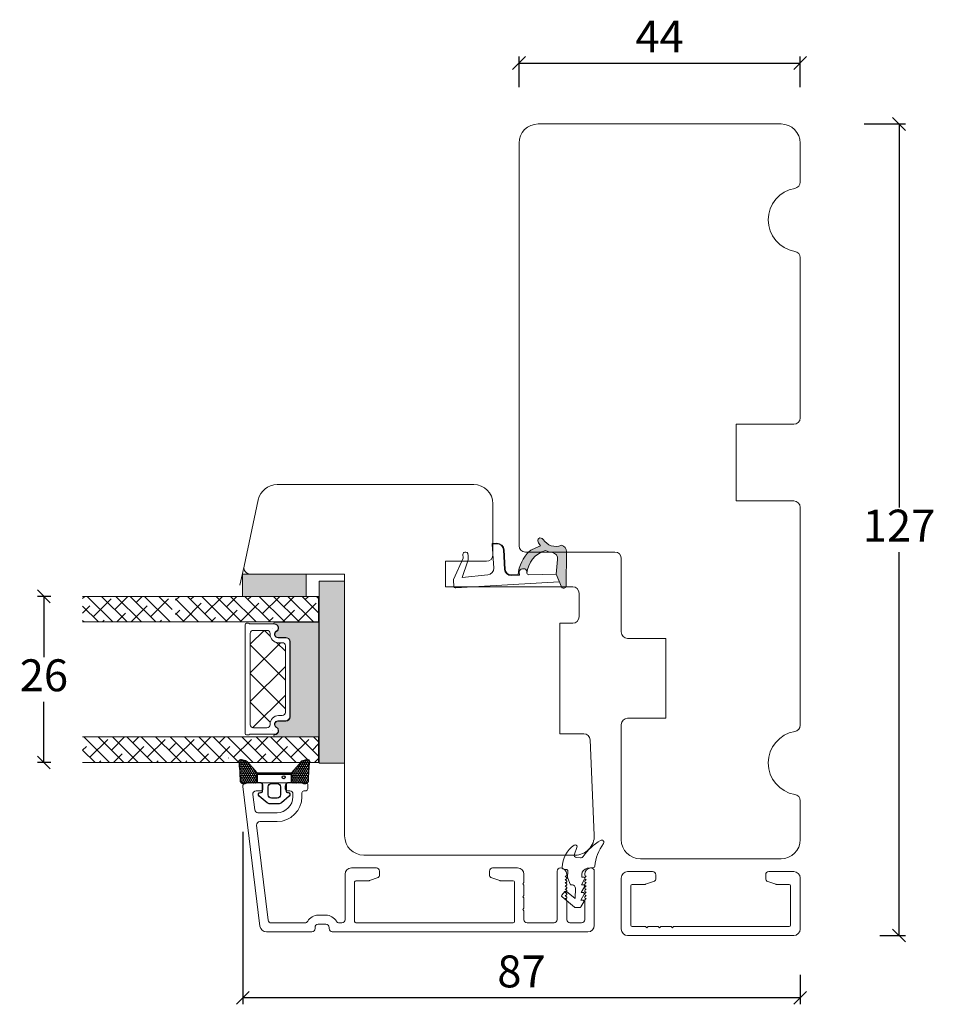
# Model space of a CAD drawing. Units: millimetres. Extents: x -2124 to 4269, y 860 to 2108.
# Drawn here: x -1657 to -1514, y 1083 to 1237 of the extents above; entities that cross this region are included whole.
import ezdxf

# ---------------------------------------------------------------- set-up
doc = ezdxf.new("R2010")
doc.units = ezdxf.units.MM
for name, color, linetype in [('1', 7, 'Continuous'), ('GLAS', 3, 'Continuous'), ('KON', 7, 'Continuous')]:
    doc.layers.add(name, color=color, linetype=linetype)
doc.styles.get("Standard").update_dxf_attribs({"font": 'txt.shx', "height": 5})
doc.dimstyles.new('ISO-25', dxfattribs={"dimtxt": 2, "dimasz": 2, "dimexe": 1, "dimexo": 5, "dimgap": 1, "dimtad": 1, "dimtih": 1, "dimtoh": 1, "dimdec": 1, "dimtxsty": 'Standard', "dimblk": 'OBLIQUE', "dimcen": 5, "dimclrd": 1, "dimclre": 1, "dimadec": 0, "dimazin": 0, "dimtfac": 1, "dimtdec": 1, "dimtmove": 1, "dimatfit": 3, "dimldrblk": 'OBLIQUE', "dimfxl": 1.25, "dimarcsym": 0})
pattern_1 = [(315, (-8344.125872713783, 5682.598580790999), (1.122532015133644, 1.122532015133644), []), (44.99999999999999, (-8344.125872713783, 5682.598580790999), (1.122532015133645, 3.367596045400932), [3.96875, -2.38125])]

# ---------------------------------------------------------------- blocks, each defined once
blk = doc.blocks.new('_Oblique')
at = {"color": 0, "lineweight": -2}
blk.add_line((-0.5, -0.5), (0.5, 0.5), dxfattribs=at)
blk = doc.blocks.new('*D1182')
at = {"color": 1, "lineweight": -2, "transparency": 16777216}
for p, q in [((-1578.852781506815, 1226.625952899452), (-1578.852781506815, 1231.406053901911)), ((-1534.852781506816, 1226.625952899452), (-1534.852781506816, 1231.406053901911)), ((-1578.852781506815, 1230.406053901911), (-1534.852781506816, 1230.406053901911))]:
    blk.add_line(p, q, dxfattribs=at)
at = {"layer": 'Defpoints', "color": 0, "lineweight": 9, "transparency": 16777216}
for p in [(-1534.852781506816, 1230.406053901911), (-1578.852781506815, 1221.625952899452), (-1534.852781506816, 1221.625952899452)]:
    blk.add_point(p, dxfattribs=at)
at = {"color": 1, "lineweight": -2, "transparency": 16777216, "xscale": 2, "yscale": 2, "zscale": 2, "rotation": 180}
blk.add_blockref('_Oblique', (-1578.852781506815, 1230.406053901911), dxfattribs=at)
at = {"color": 1, "lineweight": -2, "transparency": 16777216, "xscale": 2, "yscale": 2, "zscale": 2}
blk.add_blockref('_Oblique', (-1534.852781506816, 1230.406053901911), dxfattribs=at)
at = {"color": 0, "lineweight": 9, "transparency": 16777216, "insert": (-1556.852781506816, 1233.906053901911), "char_height": 5, "attachment_point": 5}
blk.add_mtext('44', dxfattribs=at)
blk = doc.blocks.new('A$C0AF047EA')
at = {"lineweight": 9}
h = blk.add_hatch(color=256, dxfattribs=at)
h.set_gradient(color1=(122, 175, 223), color2=(122, 175, 223), name='INVHEMISPHERICAL')
h.paths.add_polyline_path([(11.32859725869093, 17.24996158246449, 0.3937680234751278), (11.04967182598148, 17.54922043799525), (5.665206682138887, 17.92840812418171, 0.3545442253219425), (4.633415944021635, 17.20553591068528, -0.3596101337296012), (3.541968493034801, 14.38049756801183, 0.4060173848986504), (3.344139062169234, 13.71204175395587, 0.2981926167352509), (3.874717253046128, 13.57622434982341, 0.06792987403732788), (4.529008551834522, 13.90418864538697), (5.038814044001811, 12.59803364986192, 0.1274382333149269), (5.26051306901536, 12.14807952640467, 0.1753467174547604), (8.824554967031872, 10.14363280304724), (8.797203638655901, 9.076930996387546, -0.4067249021750503), (7.897499350837279, 8.200000337100846), (4.828597258690479, 8.200000337100391, 0.4142135623728614), (3.72859725869057, 7.100000337100937), (3.728597258690115, 6.400000337101574), (3.828597258690024, 6.400000337101574), (3.828597258690479, 7.100000337100937, -0.4142135623729046), (4.828597258690479, 8.100000337100482), (7.897499350837279, 8.100000337100482, 0.4067249021750809), (8.897170781746809, 9.074367736307977), (8.930200372375111, 10.36252177080632), (8.44285654665373, 10.36252177080632, -0.4217420882414298), (7.943020831199192, 10.87533807120235), (7.947461444951387, 11.0485220075434, -0.4067249021753473), (8.447297160405924, 11.53570570714737), (8.634087029193324, 11.53570570714737, 0.08709322901954752), (8.736250413659945, 11.55363719973411, -0.3174375648775681), (5.275113534703905, 14.67142251527048, 0.1037712740545877), (5.672366918526222, 15.70922953762874, -0.3990020041813256), (6.816966809585665, 16.47441696393571), (9.076967906952177, 16.08645561930143), (11.12858043938786, 16.81167294112765, 0.3178536132064898), (11.32859725869093, 17.09452159956163)])
for p, q in [((8.933918096669913, 11.82563937832856), (9.076967906952177, 16.08645561930143)), ((10.32859725869093, 16.52888969105561), (10.32859725869048, 0.3000003371007551)), ((7.574374228712713, 6.400000337100664), (3.828597258690024, 6.400000337101119)), ((8.764583863092867, 1.365619443181913), (8.573277403082557, 5.446823923399279)), ((4.828597258690479, 2.215975901493039), (4.828597258690479, 2.02067049848938)), ((5.734117651287761, 1.720670498489199), (5.128597258690661, 1.720670498489199)), ((5.734117651287761, 1.720670498489199), (8.999800710183536, 0.03347025725088315)), ((8.764583863092412, 1.365619443181913), (6.367517525296989, 2.381850050869616)), ((10.0285972586903, 3.371005732333288e-07), (9.137502258959103, 3.371005732333288e-07))]:
    blk.add_line(p, q, dxfattribs=at)
blk.add_lwpolyline([(8.634087029193324, 11.53570570714737), (8.447297160405924, 11.53570570714737, 0.4067249021750954), (7.947461444951387, 11.04852200754385), (7.943020831199192, 10.8753380712028, 0.421742088241694), (8.44285654665373, 10.36252177080632), (8.930200372375111, 10.36252177080632), (8.897170781746809, 9.074367736307977, -0.4067249021751017), (7.897499350837279, 8.100000337100482), (4.828597258690479, 8.100000337100482, 0.414213562373095), (3.828597258690479, 7.100000337100482), (3.828597258690024, 6.400000337101574), (3.728597258690115, 6.400000337101574), (3.72859725869057, 7.100000337100482, -0.4142135623730466), (4.828597258690479, 8.200000337100391), (7.897499350837279, 8.200000337100846, 0.4067249021749592), (8.797203638655901, 9.076930996387091), (8.824554967031872, 10.14363280304724, -0.1753467174537356), (5.260513069030821, 12.14807952638648, -0.1274382333209987), (5.038814044001811, 12.59803364986192), (4.529008551834522, 13.90418864538697, -0.06792987403174788), (3.874717253102972, 13.57622434984296, -0.2981926167679792), (3.344139062169234, 13.71204175395587, -0.4060173849038985), (3.541968493042532, 14.38049756801638, 0.3596101337285318), (4.633415944021635, 17.20553591068528, -0.3545442253217905), (5.665206682138432, 17.92840812418171), (11.04967182598148, 17.54922043799525, -0.3937680234751424), (11.32859725869093, 17.24996158246449), (11.32859725869093, 17.09452159956118, -0.3178536132064563), (11.12858043938786, 16.81167294112765), (9.076967906952177, 16.08645561930143), (6.81696680958612, 16.47441696393571, 0.3990020041813872), (5.672366918526222, 15.70922953762874, -0.1037712740545895), (5.275113534703905, 14.67142251527048, 0.3174375648775508), (8.73625041365949, 11.55363719973411)], format="xyb", dxfattribs=at)
for centre, radius, start, end in [((6.018018818725068, 12.80090801778397), 1, 191.7050947919161, 220.7551990323405), ((8.634087029193324, 11.83570570714755), 0.3, 270, 358.0771118665306), ((7.574374228712713, 5.400000337100664), 1, 2.683775159470611, 90), ((5.128597258690661, 2.215975901493039), 0.3, 98.87430827647535, 180), ((5.128597258690661, 2.02067049848938), 0.3, 180, 270), ((5.475669020395344, -0.006898750150867272), 2.549806775046317, 69.5266899599643, 98.87430827650108), ((9.137502258959103, 0.3000003371007551), 0.3, 242.6770689248809, 270), ((10.0285972586903, 0.3000003371007551), 0.3, 270, 0)]:
    blk.add_arc(centre, radius, start, end, dxfattribs=at)
blk = doc.blocks.new('*D1183')
at = {"color": 1, "lineweight": -2, "transparency": 16777216}
for p, q in [((-1524.862804935151, 1220.865168392145), (-1518.383756110992, 1220.865168392145)), ((-1519.383756110992, 1220.865168392145), (-1519.383756110992, 1160.862119359659)), ((-1519.383756110992, 1093.859070327173), (-1519.383756110992, 1153.862119359659)), ((-1522.362804935151, 1093.859070327173), (-1518.383756110992, 1093.859070327173))]:
    blk.add_line(p, q, dxfattribs=at)
at = {"layer": 'Defpoints', "color": 0, "lineweight": 9, "transparency": 16777216}
for p in [(-1529.862804935151, 1220.865168392145), (-1527.362804935151, 1093.859070327173), (-1519.383756110992, 1093.859070327173)]:
    blk.add_point(p, dxfattribs=at)
at = {"color": 1, "lineweight": -2, "transparency": 16777216, "xscale": 2, "yscale": 2, "zscale": 2}
for p, rotation in [((-1519.383756110992, 1220.865168392145), 90), ((-1519.383756110992, 1093.859070327173), 270)]:
    blk.add_blockref('_Oblique', p, dxfattribs=dict(at, rotation=rotation))
at = {"color": 0, "lineweight": 9, "transparency": 16777216, "insert": (-1519.383756110992, 1157.362119359659), "char_height": 5, "attachment_point": 5}
blk.add_mtext('127', dxfattribs=at)
blk = doc.blocks.new('A$C6110631A')
at = {"lineweight": 13}
h = blk.add_hatch(color=256, dxfattribs=at)
h.set_gradient(color1=(73, 75, 75), color2=(63, 64, 64), one_color=1, tint=0.25, name='INVCURVED')
h.paths.add_polyline_path([(28.49999566231327, 1.762010469974484e-06), (-4.337690370448399e-06, 1.762010469974484e-06), (-4.337690370448399e-06, 4.00000176201047), (28.49999566231327, 4.000001762011152)])
at = {"lineweight": 0}
blk.add_lwpolyline([(28.49999566231327, 1.762010469974484e-06), (-4.337690370448399e-06, 1.762010469974484e-06), (-4.337690370448399e-06, 4.00000176201047), (28.49999566231327, 4.000001762011152)], close=True, dxfattribs=at)
blk = doc.blocks.new('A$C460C5F63')
at = {"lineweight": 13}
h = blk.add_hatch(dxfattribs=at)
h.set_pattern_fill('NET', color=256, angle=45, style=0)
h.set_pattern_definition([(45, (-5315.223469585662, -1625.389230356496), (-2.245064030267288, 2.245064030267288), []), (135, (-5315.223469585662, -1625.389230356496), (-2.245064030267288, -2.245064030267288), [])])
edge = h.paths.add_edge_path()
edge.add_arc((1.599999160894185, 3.599997303617329), 0.5, 180, 270)
edge.add_line((1.599999160894185, 3.099997303617329), (1.684999160894222, 3.099997303617329))
edge.add_arc((1.684999160893198, 1.74999730361776), 1.349999999999568, -2.4101609596982598e-11, 89.99999999995657, ccw=False)
edge.add_line((3.034999160892767, 1.749997303617192), (3.034999160893676, 1.199997303617238))
edge.add_arc((3.534999160893676, 1.199997303617238), 0.5, 180, 270)
edge.add_line((3.534999160893676, 0.6999973036172378), (13.93384388095001, 0.6999973036172378))
edge.add_arc((13.93384388095001, 1.199997303617238), 0.5, 270, 360)
edge.add_line((14.43384388095001, 1.199997303617238), (14.43384388095001, 1.749997303617192))
edge.add_arc((15.7838438809498, 1.749997303617533), 1.349999999999795, 90.00000000001438, 180.0000000000145, ccw=False)
edge.add_line((15.78384388094946, 3.099997303617329), (15.8688438809495, 3.099997303617329))
edge.add_arc((15.8688438809495, 3.599997303617329), 0.5, 270, 360)
edge.add_line((16.3688438809495, 3.599997303617329), (16.3688438809495, 5.699997303617238))
edge.add_arc((15.8688438809495, 5.699997303617238), 0.5, 0, 90)
edge.add_line((15.8688438809495, 6.199997303617238), (1.599999160894185, 6.199997303617238))
edge.add_arc((1.599999160894185, 5.699997303617238), 0.5, 90, 180)
edge.add_line((1.099999160894185, 5.699997303617238), (1.099999160894185, 3.599997303617329))
at = {"lineweight": 5}
blk.add_lwpolyline([(17.36881698463185, 2.389997303619793, -0.7807673591925802), (16.24496670973258, 2.120342340543857, 0.7845985001125848), (15.26384388095084, 1.879997303617529), (15.26384388094993, 0.6499973036172833, -0.4142135623729926), (14.61384388094939, -2.696382352951332e-06), (2.854999160894295, -2.696382580325007e-06, -0.41421356237289), (2.204999160893749, 0.6499973036175106), (2.204999160892839, 1.879997303617529, 0.7845985001124283), (1.223876332111104, 2.120342340544084, -0.7807673591899431), (0.100026057211835, 2.389997303619566, 0.004363857630778244), (0.09999916089418548, 2.393052062116794), (0.09999916089509497, 6.298935121405748, -0.2679491924324691), (-8.39106178318616e-07, 6.4721402021637), (-8.391052688239142e-07, 6.799997303617602, -0.4142135623717631), (0.1999991608936398, 6.99999730361742), (17.26884388094913, 6.99999730361742, -0.4142135623717631), (17.46884388094895, 6.799997303617602), (17.46884388094986, 6.4721402021637, -0.2679491924314139), (17.36884388094859, 6.298935121405293), (17.3688438809495, 2.393052062112474, 0.004363857640198794)], format="xyb", close=True, dxfattribs=at)
at = {"layer": '1', "color": 0, "lineweight": 5}
for centre, start, end in [((0.5596603520198187, 2.668882411351206), 359.9999999857739, 0.3538777718036304), ((0.5596603520198187, 2.668882411351206), 359.9999999857739, 0.3538777718036304), ((0.5596603520198187, 2.668882411351206), 359.9999999857739, 0.3538777718036304), ((0.5596603520198187, 2.668882411351206), 359.9999999857739, 0.3538777718036304), ((16.90918268982387, 2.668882411351206), 179.6461222281964, 180.0000000142261), ((16.90918268982387, 2.668882411351206), 179.6461222281964, 180.0000000142261), ((16.90918268982387, 2.668882411351206), 179.6461222281964, 180.0000000142261), ((16.90918268982387, 2.668882411351206), 179.6461222281964, 180.0000000142261)]:
    blk.add_arc(centre, 0.2000000000091404, start, end, dxfattribs=at)
at = {"layer": 'GLAS', "color": 0, "lineweight": 5}
blk.add_lwpolyline([(1.099999160894185, 3.599997303617329, 0.414213562373095), (1.599999160894185, 3.099997303617329), (1.684999160894222, 3.099997303617329, -0.4142135623729962), (3.034999160892767, 1.749997303617192), (3.034999160893676, 1.199997303617238, 0.414213562373095), (3.534999160893676, 0.6999973036172378), (13.93384388095001, 0.6999973036172378, 0.414213562373095), (14.43384388095001, 1.199997303617238), (14.43384388095001, 1.749997303617192, -0.414213562373095), (15.78384388094946, 3.099997303617329), (15.8688438809495, 3.099997303617329, 0.414213562373095), (16.3688438809495, 3.599997303617329), (16.3688438809495, 5.699997303617238, 0.414213562373095), (15.8688438809495, 6.199997303617238), (1.599999160894185, 6.199997303617238, 0.414213562373095), (1.099999160894185, 5.699997303617238)], format="xyb", close=True, dxfattribs=at)
for centre, start, end in [((2.854999160894295, 0.6499973036179654), 180.0000000000521, 270), ((14.61384388094939, 0.6499973036179654), 270, 359.9999999999479)]:
    blk.add_arc(centre, 0.6500000000005457, start, end, dxfattribs=at)
blk = doc.blocks.new('A$C5DEC78EA')
at = {"lineweight": 13}
h = blk.add_hatch(color=256, dxfattribs=at)
h.set_gradient(color1=(41, 41, 41), color2=(0, 0, 0), one_color=1, name='INVCURVED')
edge = h.paths.add_edge_path()
edge.add_arc((17.02318013037749, 6.893481486070959), 0.5956605145531235, 207.5292896845386, 359.455514563575, ccw=False)
edge.add_arc((16.03384064493176, 6.377820971517374), 0.5199999999994442, 27.52928968455565, 179.9999999999978)
edge.add_line((15.51384064493232, 6.377820971517394), (15.51384064493141, 5.147820971517149))
edge.add_arc((14.86384064493041, 5.147820971518286), 0.6500000000010004, 270.0000000000401, 359.9999999998998, ccw=False)
edge.add_line((14.86384064493086, 4.497820971517285), (3.104995924875766, 4.497820971517285))
edge.add_arc((3.104995924875766, 5.147820971517831), 0.6500000000005457, 180.0000000000401, 270, ccw=False)
edge.add_line((2.45499592487522, 5.147820971517376), (2.454995924874311, 6.377820971517394))
edge.add_arc((1.934995924874868, 6.377820971517374), 0.5199999999994431, 2.250854082268899e-12, 152.4707103154443)
edge.add_arc((0.9456564394290844, 6.893481486070753), 0.595660514553072, 180.5444854364271, 332.47071031548126, ccw=False)
edge.add_arc((0.1750093730352467, 6.887807523358788), 0.1750134486747429, 0.004402649360340998, 180.0043945723033)
edge.add_line((-4.075124707014766e-06, 6.887794099870007), (-4.075125616509467e-06, 3.040308911295142e-07))
edge.add_line((-4.075125616509467e-06, 3.040308911295142e-07), (17.96884064493133, 3.040308911295142e-07))
edge.add_line((17.96884064493133, 3.040308911295142e-07), (17.96884064493133, 6.887794099870007))
edge.add_arc((17.79382719677138, 6.887807523358788), 0.1750134486747444, 359.9956054276967, 539.9955973505652)
at = {"lineweight": 5}
blk.add_lwpolyline([(17.61881374861332, 6.887820971519659, -0.7807673591898183), (16.49496347371405, 6.61816600844395, 0.7845985001124283), (15.51384064493232, 6.377820971517394), (15.51384064493141, 5.147820971517149, -0.4142135623723778), (14.86384064493086, 4.497820971517285), (3.104995924875766, 4.497820971517285, -0.41421356237289), (2.45499592487522, 5.147820971517376), (2.454995924874311, 6.377820971517394, 0.7845985001124283), (1.473873096092575, 6.61816600844395, -0.7807673591899431), (0.3500228211933063, 6.887820971519432, 0.9999999295143824), (-4.075124707014766e-06, 6.887794099870007), (-4.075125616509467e-06, 3.040308911295142e-07), (17.96884064493133, 3.040308911295142e-07), (17.96884064493133, 6.887794099870007, 0.9999999295137332)], format="xyb", close=True, dxfattribs=at)
blk = doc.blocks.new('*D1184')
at = {"color": 1, "lineweight": -2, "transparency": 16777216}
for p, q in [((-1622.07892376732, 1110.098510195473), (-1622.07892376732, 1083.098281132793)), ((-1534.852781506816, 1087.724492616106), (-1534.852781506816, 1083.098281132793)), ((-1534.852781506816, 1084.098281132793), (-1622.07892376732, 1084.098281132793))]:
    blk.add_line(p, q, dxfattribs=at)
at = {"layer": 'Defpoints', "color": 0, "lineweight": 9, "transparency": 16777216}
for p in [(-1622.07892376732, 1115.098510195473), (-1534.852781506816, 1092.724492616106), (-1622.07892376732, 1084.098281132793)]:
    blk.add_point(p, dxfattribs=at)
at = {"color": 1, "lineweight": -2, "transparency": 16777216, "xscale": 2, "yscale": 2, "zscale": 2, "rotation": 180}
blk.add_blockref('_Oblique', (-1622.07892376732, 1084.098281132793), dxfattribs=at)
at = {"color": 1, "lineweight": -2, "transparency": 16777216, "xscale": 2, "yscale": 2, "zscale": 2}
blk.add_blockref('_Oblique', (-1534.852781506816, 1084.098281132793), dxfattribs=at)
at = {"color": 0, "lineweight": 9, "transparency": 16777216, "insert": (-1578.465852637068, 1087.598281132793), "char_height": 5, "attachment_point": 5}
blk.add_mtext('87', dxfattribs=at)
blk = doc.blocks.new('*D1185')
at = {"color": 1, "lineweight": -2, "transparency": 16777216}
for p, q in [((-1652.144535959424, 1146.939185971513), (-1654.212924941447, 1146.939185971513)), ((-1653.212924941447, 1146.939185971513), (-1653.212924941447, 1137.439183880281)), ((-1653.212924941447, 1120.939181789049), (-1653.212924941447, 1130.439183880281)), ((-1652.144535959424, 1120.939181789049), (-1654.212924941447, 1120.939181789049))]:
    blk.add_line(p, q, dxfattribs=at)
at = {"layer": 'Defpoints', "color": 0, "lineweight": 9, "transparency": 16777216}
for p in [(-1647.144535959424, 1146.939185971513), (-1653.212924941447, 1120.939181789049), (-1647.144535959424, 1120.939181789049)]:
    blk.add_point(p, dxfattribs=at)
at = {"color": 1, "lineweight": -2, "transparency": 16777216, "xscale": 2, "yscale": 2, "zscale": 2}
for p, rotation in [((-1653.212924941447, 1146.939185971513), 90), ((-1653.212924941447, 1120.939181789049), 270)]:
    blk.add_blockref('_Oblique', p, dxfattribs=dict(at, rotation=rotation))
at = {"color": 0, "lineweight": 9, "transparency": 16777216, "insert": (-1653.212924941446, 1133.939183880281), "char_height": 5, "attachment_point": 5}
blk.add_mtext('26', dxfattribs=at)
blk = doc.blocks.new('A$C0481216A')
at = {"layer": 'KON'}
h = blk.add_hatch(dxfattribs=at)
h.set_pattern_fill('HONEY', color=256, scale=1.5)
h.set_pattern_definition([(0, (19.0515400816912, 35.52622514423547), (0.28125, 0.1623797632095823), [0.1875, -0.375]), (120, (19.0515400816912, 35.52622514423547), (-0.2812499999999999, 0.1623797632095823), [0.1874999999999996, -0.3749999999999992]), (59.99999999999999, (19.0515400816912, 35.52622514423547), (6.245004513516506e-17, 0.3247595264191645), [-0.375, 0.1875])])
edge = h.paths.add_edge_path()
edge.add_arc((26.92881007095184, 23.72266341982413), 23.72267002431228, 90.34867228018949, 97.72818145361235)
edge.add_arc((23.73873738894872, 47.52986464340574), 0.3000000000000274, 160.0511175823172, 269.9999999999946, ccw=False)
edge.add_line((23.45673817287388, 47.63221913589859), (23.60873292494307, 48.22829080527799))
edge.add_arc((24.09322950725254, 48.10474704084527), 0.4999999999999998, 131.907836476685, 165.694766173288, ccw=False)
edge.add_line((23.75926233203245, 48.47685713997635), (25.52487625141384, 50.06148785696905))
edge.add_line((25.52487625141384, 50.06148785696905), (25.52487625141566, 55.42818166469897))
edge.add_line((25.52487625141566, 55.42818166469897), (23.75926233203245, 57.01281238169304))
edge.add_arc((24.09322950725254, 57.38492248082457), 0.4999999999999993, 194.3052338267122, 228.0921635233169, ccw=False)
edge.add_line((23.60873292494307, 57.26137871639185), (23.45673817287388, 57.85745038577124))
edge.add_arc((23.73873738894872, 57.95980487826409), 0.3000000000000292, 90, 199.9488824176823, ccw=False)
edge.add_arc((27.17218644422337, 85.21422452768456), 27.17221579209579, 262.7407674570663, 269.1823788091312)
edge.add_arc((26.78444714462148, 57.54477533764793), 0.500000000040778, -36.81864622829869, 90.00000000002183, ccw=False)
edge.add_arc((27.4248762514153, 57.06534801339876), 0.3000000000000969, 143.1813537690581, 179.9999999999525)
edge.add_line((27.12487625141512, 57.06534801339876), (27.12487625141512, 55.42199448450219))
edge.add_line((27.12487625141512, 55.42199448450219), (26.026036339028, 55.42624368484303))
edge.add_arc((26.02487625141566, 55.12624592785687), 0.2999999999999978, 89.77843903413905, 179.9999999999844)
edge.add_line((25.72487625141548, 55.12624592785687), (25.72487625141366, 50.36342359381251))
edge.add_arc((26.02487625141384, 50.36342359381251), 0.2999999999999954, 179.999999999982, 270.221560965861)
edge.add_line((26.02603633902709, 50.06342583682635), (27.12487625141512, 50.06767503716719))
edge.add_line((27.12487625141512, 50.06767503716765), (27.12487625141512, 48.42432150827108))
edge.add_arc((27.4248762514153, 48.42432150827108), 0.300000000000086, 180.0000000000472, 216.8186462309443)
edge.add_arc((26.78444714462239, 47.9448941840219), 0.5000000000406971, -90.00000000001688, 36.81864622831671, ccw=False)
at = {"lineweight": 9}
for p, q in [((27.12487625141512, 57.29525371895124), (27.12487625141512, 52.79624748208062)), ((27.12487625141603, 54.79483476083487), (27.12487625141512, 50.69483476083451))]:
    blk.add_line(p, q, dxfattribs=at)
at = {"layer": 'KON'}
for points in [[(26.78444714462148, 47.44489418398098, 0.03221031558350679), (23.73873738894781, 47.22986464340556, -0.5202835986218676), (23.45673817287388, 47.63221913589859), (23.60873292494307, 48.22829080527799, -0.1485006732463797), (23.75926233203245, 48.47685713997635), (25.52487625141384, 50.06148785696905), (25.52487625141566, 55.42818166469897), (23.75926233203245, 57.01281238169349, -0.1485006732463869), (23.60873292494307, 57.26137871639185), (23.45673817287388, 57.85745038577124, -0.5202835986218949), (23.73873738894872, 58.25980487826428, 0.0281142355558606), (26.78444714462148, 58.04477533768841, -0.6177249872354368), (27.18471533638512, 57.24513325998987, 0.1620481530204214), (27.12487625141512, 57.06534801339876), (27.12487625141512, 55.42199448450219), (26.02603633902891, 55.42624368484303, 0.4153466252536199), (25.72487625141548, 55.12624592785687), (25.72487625141366, 50.36342359381251, 0.41534662525379), (26.02603633902709, 50.06342583682635), (27.12487625141512, 50.06767503716765), (27.12487625141512, 48.42432150827108, 0.1620481530204335), (27.18471533638512, 48.24453626167997, -0.6177249872355122)], [(28.63779557165981, 54.91532743323387, -0.7168358323665419), (29.17592022890494, 55.09780112342469), (30.24148778998369, 53.87823521157679, -0.1649337474761685), (30.40648870399673, 53.39163870440143), (30.40648870399673, 52.74483476083469), (30.40648870399673, 52.09803081726841, -0.1649337474761613), (30.24148778998369, 51.61143431009259), (29.17592022890494, 50.3918683982447, -0.7168358323665418), (28.63779557165981, 50.57434208843551), (28.63779557165981, 50.69483476083496, 0.4142135623732615), (28.4377955716609, 50.89483476083478), (27.32487625141584, 50.89483476083478, 0.4142135623729284), (27.12487625141512, 50.69483476083496), (27.12487625141512, 50.06767503716765), (26.02603633902709, 50.06342583682635, -0.4153466252537526), (25.72487625141366, 50.36342359381251), (25.72487625141548, 55.12624592785687, -0.4153466252535858), (26.02603633902891, 55.42624368484303), (27.12487625141512, 55.42199448450219), (27.12487625141603, 54.79483476083487, 0.4142135623729286), (27.32487625141584, 54.5948347608346), (28.4377955716609, 54.59483476083506, 0.4142135623732615), (28.63779557165981, 54.79483476083487)], [(29.00648870399709, 51.79483476083442), (27.73289535428921, 51.79483476083442, -0.4142135623731075), (27.23289535428921, 52.29483476083442), (27.23289535428921, 52.74483476083469), (27.23289535428921, 53.19483476083496, -0.4142135623731075), (27.73289535428921, 53.69483476083496), (29.00648870399709, 53.69483476083496, -0.4142135623731076), (29.50648870399709, 53.19483476083496), (29.50648870399709, 52.74483476083469), (29.50648870399709, 52.29483476083442, -0.4142135623731075)]]:
    blk.add_lwpolyline(points, format="xyb", close=True, dxfattribs=at)
blk.add_circle((26.23444020954503, 54.21818723147635), 0.2303495386127913, dxfattribs=at)

msp = doc.modelspace()

# ---------------------------------------------------------------- hatches: boundary and pattern name
at = {"lineweight": 0}
h = msp.add_hatch(color=256, dxfattribs=at)
h.set_gradient(color1=(132, 132, 132), color2=(130, 130, 130), one_color=1, tint=0.5099999904632568)
h.paths.add_polyline_path([(-1612.144535959422, 1146.939185971513), (-1612.144535959422, 1150.439185971513), (-1622.144535959422, 1150.439185971514), (-1622.144535959422, 1146.939185971513)])
h = msp.add_hatch(dxfattribs=at)
h.set_pattern_fill('ANSI38', color=256, scale=0.5, angle=-90.00000000000001, style=0)
h.set_pattern_definition([(315, (-8321.182452925466, 5704.598592872718), (1.122532015133644, 1.122532015133644), []), (44.99999999999999, (-8321.182452925466, 5704.598592872718), (1.122532015133645, 3.367596045400932), [3.96875, -2.38125])])
h.paths.add_polyline_path([(-1647.144535959423, 1142.939193870766), (-1647.144535959423, 1146.939193870766), (-1633.15982988463, 1146.939193870766), (-1633.15982988463, 1142.939193870766)])
h = msp.add_hatch(dxfattribs=at)
h.set_pattern_fill('ANSI38', color=256, scale=0.5, angle=-90.00000000000001, style=0)
h.set_pattern_definition(pattern_1)
h.paths.add_polyline_path([(-1632.617602709471, 1142.939185971514), (-1632.617602709472, 1146.939185971513), (-1610.216414653246, 1146.939185971514), (-1610.216414653246, 1142.939185971514)])
h = msp.add_hatch(dxfattribs=at)
h.set_pattern_fill('ANSI38', color=256, scale=0.5, angle=-90.00000000000001, style=0)
h.set_pattern_definition([(315, (-8321.703681358038, 5682.598588690252), (1.122532015133644, 1.122532015133644), []), (44.99999999999999, (-8321.703681358038, 5682.598588690252), (1.122532015133645, 3.367596045400932), [3.96875, -2.38125])])
h.paths.add_polyline_path([(-1647.144535959423, 1120.939189688301), (-1647.144535959423, 1124.939189688301), (-1632.638601452056, 1124.939189688301), (-1632.638601452056, 1120.939189688301)])
h = msp.add_hatch(dxfattribs=at)
h.set_pattern_fill('ANSI38', color=256, scale=0.5, angle=-90.00000000000001, style=0)
h.set_pattern_definition(pattern_1)
h.paths.add_polyline_path([(-1632.617602709472, 1120.939181789048), (-1632.617602709472, 1124.939181789048), (-1610.216410096314, 1124.939181789048), (-1610.216410096314, 1120.939181789048)])

# ---------------------------------------------------------------- linework, layer by layer
for p, q in [((-1621.889678152153, 1151.648860814228), (-1622.526685526567, 1148.678321108384)), ((-1624.313281464107, 1121.65055295151), (-1624.327762159448, 1121.616058382049))]:
    msp.add_line(p, q, dxfattribs=at)
at = {"lineweight": 9}
for points in [[(-1534.852781506816, 1108.865168392145), (-1534.852781506816, 1114.949088609045, 0.3659773818630113), (-1535.686114840149, 1115.935101906228, -0.8451542547285348), (-1535.686114840149, 1125.795234878061, 0.3659773818630112), (-1534.852781506816, 1126.781248175244), (-1534.852781506816, 1160.865168392145, 0.414213562373095), (-1535.852781506816, 1161.865168392145), (-1544.852781506816, 1161.865168392145), (-1544.852781506816, 1173.865168392144), (-1535.852781506816, 1173.865168392144, 0.414213562373095), (-1534.852781506816, 1174.865168392144), (-1534.852781506816, 1199.949088609045, 0.3659773818630113), (-1535.686114840149, 1200.935101906228, -0.8451542547285156), (-1535.686114840149, 1210.795234878061, 0.3659773818630112), (-1534.852781506816, 1211.781248175244), (-1534.852781506816, 1217.865168392145, 0.414213562373095), (-1537.852781506816, 1220.865168392145), (-1575.852781506815, 1220.865168392145, 0.414213562373095), (-1578.852781506815, 1217.865168392145), (-1578.852781506815, 1154.865168392145, 0.414213562373095), (-1577.852781506815, 1153.865168392145), (-1563.852781506815, 1153.865168392145, -0.4142135623730897), (-1562.852781506815, 1152.865168392145), (-1562.852781506815, 1141.365168392145, 0.4142135623730893), (-1561.852781506815, 1140.365168392145), (-1555.852781506816, 1140.365168392145), (-1555.852781506816, 1127.865168392145), (-1561.852781506815, 1127.865168392145, 0.4142135623730708), (-1562.852781506815, 1126.865168392145), (-1562.852781506815, 1108.865168392145, 0.414213562373095), (-1559.852781506816, 1105.865168392145), (-1537.852781506816, 1105.865168392145, 0.414213562373095)], [(-1590.352781506815, 1148.439185971514), (-1570.444535959422, 1148.439185971514, -0.414213562373095), (-1569.444535959422, 1147.439185971514), (-1569.444535959422, 1143.739185971514, -0.414213562373095), (-1570.444535959422, 1142.739185971514), (-1572.444535959422, 1142.739185971514), (-1572.444535959422, 1125.439185971514), (-1568.73453737484, 1125.439185971514, -0.4014400571593334), (-1567.735496773038, 1124.48297953214), (-1567.081801961916, 1109.570566653394, -0.4271034924276103), (-1570.07892376732, 1106.439185971513), (-1603.144535959422, 1106.439185971514, -0.414213562373095), (-1606.144535959422, 1109.439185971514), (-1606.144535959422, 1150.439185971514), (-1620.911906982435, 1150.439185971514, -0.477528915565422), (-1621.889678152153, 1151.648860814228), (-1619.655335829391, 1162.068210499657, -0.3536114108701519), (-1616.722022320236, 1164.439185971514), (-1585.944535959422, 1164.439185971513, -0.414213562373095), (-1582.944535959422, 1161.439185971513), (-1582.944535959422, 1153.439185971514, -0.414213562373095), (-1583.944535959422, 1152.439185971514), (-1590.352781506815, 1152.439185971514)]]:
    msp.add_lwpolyline(points, format="xyb", close=True, dxfattribs=at)
at = {"lineweight": 0}
msp.add_lwpolyline([(-1612.144535959422, 1146.939185971513), (-1612.144535959422, 1150.439185971513), (-1622.144535959422, 1150.439185971514), (-1622.144535959422, 1146.939185971513)], close=True, dxfattribs=at)
at = {"layer": '1', "color": 3, "linetype": 'Continuous', "lineweight": 13, "ltscale": 1.2}
for p, q in [((-1622.07519684314, 1117.178251299811), (-1619.391011578548, 1095.317316628108)), ((-1621.57892376732, 1117.739185971513), (-1619.42892376732, 1117.739185971513)), ((-1618.92892376732, 1116.789185971513), (-1618.92892376732, 1117.239185971513)), ((-1615.42892376732, 1116.789185971513), (-1615.42892376732, 1117.239185971513)), ((-1614.92892376732, 1117.739185971513), (-1612.17892376732, 1117.739185971513)), ((-1611.87892376732, 1116.989185971513), (-1611.87892376732, 1117.439185971513)), ((-1620.511202386369, 1115.928251299811), (-1620.216519440202, 1113.528251299811)), ((-1620.014929310549, 1116.489185971513), (-1619.22892376732, 1116.489185971513)), ((-1615.12892376732, 1116.489185971513), (-1614.72892376732, 1116.489185971513)), ((-1614.22892376732, 1115.589185971513), (-1614.22892376732, 1115.989185971513)), ((-1612.82892376732, 1115.589185971513), (-1612.82892376732, 1116.189185971513)), ((-1612.52892376732, 1116.489185971513), (-1612.37892376732, 1116.489185971513)), ((-1619.720246364382, 1113.089185971513), (-1616.72892376732, 1113.089185971513)), ((-1619.921836494035, 1111.12825129981), (-1618.098485764627, 1096.278251299811)), ((-1619.425563418215, 1111.689185971513), (-1616.72892376732, 1111.689185971513)), ((-1606.078923767321, 1096.339185971513), (-1606.078923767318, 1103.439185971511)), ((-1605.078923767315, 1104.439185971511), (-1601.178923767318, 1104.439185971514)), ((-1600.678923767318, 1103.939185971514), (-1600.678923767318, 1103.249248232977)), ((-1583.478923767319, 1103.939185971512), (-1583.478923767319, 1103.249248232975)), ((-1582.978923767319, 1104.439185971512), (-1579.078923767318, 1104.439185971512)), ((-1578.078923767318, 1102.139185971513), (-1578.078923767318, 1103.439185971512)), ((-1572.87892376732, 1096.339185971513), (-1572.87892376732, 1103.939185971513)), ((-1571.37892376732, 1103.339185971517), (-1571.37892376732, 1103.439185971513)), ((-1568.57892376732, 1103.339185971517), (-1568.57892376732, 1103.439185971513)), ((-1567.07892376732, 1095.439185971513), (-1567.07892376732, 1103.939185971513)), ((-1604.578923767318, 1102.239185971499), (-1604.578923767318, 1096.039185971513)), ((-1604.37892376732, 1102.439185971499), (-1602.38030831321, 1102.43918597151)), ((-1602.277702270213, 1102.457278185275), (-1600.876317724321, 1102.967340446741)), ((-1583.281529810316, 1102.967340446739), (-1581.880145264433, 1102.457278185278)), ((-1581.777539221436, 1102.439185971513), (-1579.778923767318, 1102.439185971513)), ((-1579.578923767318, 1102.239185971513), (-1579.578923767318, 1096.039185971513)), ((-1578.278923767318, 1101.939185971513), (-1578.078923767318, 1102.139185971513)), ((-1578.078923767318, 1101.739185971512), (-1578.278923767318, 1101.939185971513)), ((-1578.078923767318, 1100.139185971513), (-1578.078923767318, 1101.739185971513)), ((-1571.57892376732, 1103.139185971513), (-1571.62892376732, 1103.139185971513)), ((-1571.451921312349, 1102.993686380671), (-1571.628923767321, 1103.13918597151)), ((-1571.57892376732, 1102.639185971513), (-1571.62892376732, 1102.639185971513)), ((-1571.451921312349, 1102.493686380671), (-1571.62892376732, 1102.639185971509)), ((-1571.578923767321, 1102.139185971513), (-1571.62892376732, 1102.139185971513)), ((-1571.451921312348, 1101.993686380672), (-1571.62892376732, 1102.139185971509)), ((-1568.50592622229, 1102.993686380671), (-1568.328923767319, 1103.13918597151)), ((-1568.505926222291, 1102.493686380671), (-1568.328923767319, 1102.639185971509)), ((-1568.505926222291, 1101.993686380672), (-1568.328923767319, 1102.139185971509)), ((-1568.37892376732, 1103.139185971513), (-1568.32892376732, 1103.139185971513)), ((-1568.378923767319, 1102.639185971513), (-1568.328923767319, 1102.639185971513)), ((-1568.378923767319, 1102.139185971513), (-1568.328923767319, 1102.139185971513)), ((-1571.578923767321, 1101.639185971513), (-1571.628923767321, 1101.639185971513)), ((-1571.451921312348, 1101.493686380672), (-1571.62892376732, 1101.639185971509)), ((-1571.578923767321, 1101.139185971513), (-1571.628923767321, 1101.139185971513)), ((-1571.451921312348, 1100.993686380671), (-1571.628923767319, 1101.139185971509)), ((-1571.578923767321, 1100.639185971513), (-1571.628923767321, 1100.639185971513)), ((-1571.451921312347, 1100.493686380671), (-1571.628923767319, 1100.639185971509)), ((-1568.505926222291, 1101.493686380672), (-1568.32892376732, 1101.639185971509)), ((-1568.505926222292, 1100.993686380671), (-1568.32892376732, 1101.139185971509)), ((-1568.505926222292, 1100.493686380671), (-1568.328923767321, 1100.639185971509)), ((-1568.378923767319, 1101.639185971513), (-1568.328923767319, 1101.639185971513)), ((-1568.378923767318, 1101.139185971513), (-1568.328923767318, 1101.139185971513)), ((-1568.378923767319, 1100.639185971513), (-1568.328923767319, 1100.639185971513)), ((-1578.278923767318, 1099.939185971513), (-1578.078923767318, 1100.139185971513)), ((-1578.078923767318, 1099.739185971512), (-1578.278923767318, 1099.939185971513)), ((-1578.078923767318, 1098.139185971514), (-1578.078923767318, 1099.739185971513)), ((-1571.57892376732, 1100.139185971513), (-1571.62892376732, 1100.139185971513)), ((-1571.451921312347, 1099.993686380671), (-1571.628923767319, 1100.139185971509)), ((-1571.57892376732, 1099.639185971513), (-1571.62892376732, 1099.639185971513)), ((-1571.451921312346, 1099.493686380671), (-1571.628923767318, 1099.639185971509)), ((-1571.37892376732, 1096.339185971513), (-1571.37892376732, 1099.339185971513)), ((-1568.57892376732, 1096.339185971513), (-1568.57892376732, 1099.339185971513)), ((-1568.505926222293, 1099.993686380671), (-1568.328923767321, 1100.139185971509)), ((-1568.505926222293, 1099.493686380671), (-1568.328923767321, 1099.639185971509)), ((-1568.378923767319, 1100.139185971513), (-1568.328923767319, 1100.139185971513)), ((-1568.37892376732, 1099.639185971513), (-1568.32892376732, 1099.639185971513)), ((-1578.278923767318, 1097.939185971514), (-1578.078923767318, 1098.139185971515)), ((-1578.078923767318, 1097.739185971513), (-1578.278923767318, 1097.939185971514)), ((-1578.078923767318, 1096.339185971513), (-1578.078923767318, 1097.739185971513)), ((-1617.602212688807, 1095.839185971513), (-1612.357384736404, 1095.839185971513)), ((-1610.278923767321, 1097.039185971513), (-1609.07892376732, 1097.039185971513)), ((-1610.278923767321, 1095.639185971513), (-1609.078923767321, 1095.639185971513)), ((-1607.000462798238, 1095.839185971513), (-1606.578923767321, 1095.839185971513)), ((-1604.378923767318, 1095.839185971513), (-1579.778923767318, 1095.839185971513)), ((-1577.578923767318, 1095.839185971513), (-1573.37892376732, 1095.839185971513)), ((-1569.07892376732, 1095.839185971513), (-1570.87892376732, 1095.839185971513)), ((-1618.398465426907, 1094.439185971513), (-1611.278923767321, 1094.439185971513)), ((-1610.778923767321, 1094.939185971513), (-1610.778923767321, 1095.139185971513)), ((-1608.578923767321, 1094.939185971513), (-1608.578923767321, 1095.139185971513)), ((-1608.078923767321, 1094.439185971513), (-1568.07892376732, 1094.439185971513))]:
    msp.add_line(p, q, dxfattribs=at)
at = {"layer": '1', "color": 3, "linetype": 'Continuous', "lineweight": 13, "ltscale": 0.75}
for p, q in [((-1561.852781506811, 1103.864391230157), (-1557.952781506815, 1103.86439123016)), ((-1557.452781506815, 1103.36439123016), (-1557.452781506815, 1102.674453491623)), ((-1540.252781506815, 1103.365168392145), (-1540.252781506815, 1102.675230653608)), ((-1539.752781506815, 1103.865168392144), (-1535.852781506815, 1103.865168392145)), ((-1562.852781506818, 1094.865168392146), (-1562.852781506814, 1102.864391230157)), ((-1561.152781506816, 1101.864391230146), (-1559.154166052706, 1101.864391230157)), ((-1559.05156000971, 1101.882483443921), (-1557.650175463817, 1102.392545705387)), ((-1540.055387549813, 1102.393322867372), (-1538.65400300393, 1101.88326060591)), ((-1538.551396960932, 1101.865168392146), (-1536.552781506815, 1101.865168392145)), ((-1534.852781506815, 1094.865168392146), (-1534.852781506815, 1102.865168392145)), ((-1561.352781506815, 1101.664391230146), (-1561.352781506815, 1095.465168392145)), ((-1536.352781506815, 1101.665168392145), (-1536.352781506815, 1095.465168392146)), ((-1561.152781506815, 1095.265168392145), (-1559.052781506816, 1095.265168392146)), ((-1558.852781506816, 1095.065168392146), (-1559.052781506817, 1095.265168392146)), ((-1558.652781506816, 1095.265168392146), (-1558.852781506816, 1095.065168392146)), ((-1558.652781506817, 1095.265168392146), (-1557.052781506816, 1095.265168392146)), ((-1556.852781506816, 1095.065168392146), (-1557.052781506817, 1095.265168392146)), ((-1556.652781506816, 1095.265168392146), (-1556.852781506816, 1095.065168392146)), ((-1556.652781506816, 1095.265168392146), (-1555.052781506817, 1095.265168392146)), ((-1554.852781506818, 1095.065168392146), (-1555.052781506818, 1095.265168392146)), ((-1554.652781506816, 1095.265168392146), (-1554.852781506818, 1095.065168392146)), ((-1554.652781506817, 1095.265168392146), (-1536.552781506815, 1095.265168392146)), ((-1535.852781506815, 1093.865168392146), (-1561.852781506818, 1093.865168392146))]:
    msp.add_line(p, q, dxfattribs=at)
at = {"layer": '1', "color": 3, "linetype": 'Continuous', "lineweight": 13, "ltscale": 1.2}
for centre, radius, start, end in [((-1621.57892376732, 1117.239185971513), 0.4999999999999917, 90, 186.9999999999927), ((-1619.42892376732, 1117.239185971513), 0.5, 0, 90), ((-1614.92892376732, 1117.239185971513), 0.5, 90, 180), ((-1612.17892376732, 1117.439185971513), 0.2999999999999972, 0, 90), ((-1620.014929310549, 1115.989185971513), 0.5000000000000058, 90, 186.9999999999927), ((-1619.22892376732, 1116.789185971513), 0.3000000000000114, 270, 0), ((-1615.12892376732, 1116.789185971513), 0.2999999999999972, 180, 270), ((-1614.72892376732, 1115.989185971513), 0.5, 0, 90), ((-1612.52892376732, 1116.189185971513), 0.2999999999999972, 90, 180), ((-1612.37892376732, 1116.989185971513), 0.5, 270, 0), ((-1616.72892376732, 1115.589185971513), 3.900000000000006, 270, 0), ((-1616.72892376732, 1115.589185971513), 2.5, 270, 0), ((-1619.720246364382, 1113.589185971513), 0.5, 186.9999999999927, 270), ((-1619.425563418215, 1111.189185971513), 0.5000000000000058, 90, 186.9999999999927), ((-1605.078923767315, 1103.439185971511), 1.000000000003411, 90.00000000002606, 180), ((-1601.178923767318, 1103.939185971514), 0.5, 0, 90), ((-1582.978923767319, 1103.939185971512), 0.5, 90.00000000005213, 180), ((-1579.078923767318, 1103.439185971512), 1, 0, 90), ((-1572.37892376732, 1103.939185971513), 0.5, 90, 180), ((-1572.37892376732, 1103.439185971513), 1, 0, 90), ((-1571.578923767315, 1103.339185971517), 0.1999999999999034, 270, 0), ((-1567.57892376732, 1103.439185971513), 1, 90, 180), ((-1568.378923767325, 1103.339185971517), 0.1999999999999034, 180, 270), ((-1567.57892376732, 1103.939185971513), 0.5, 0, 90), ((-1604.378923767318, 1102.239185971499), 0.1999999999997897, 90, 180), ((-1602.380308313211, 1102.739185971511), 0.3000000000001242, 270.000000000013, 289.999999999977), ((-1600.978923767319, 1103.249248232977), 0.3000000000002956, 290.0000000000182, 0), ((-1583.178923767318, 1103.249248232975), 0.3000000000003963, 180, 249.9999999999406), ((-1581.777539221436, 1102.739185971513), 0.2999999999997129, 250.0000000000519, 270), ((-1579.778923767318, 1102.239185971513), 0.1999999999999886, 0, 90), ((-1571.578923767318, 1102.839185971513), 0.1999999999999566, 270, 50.57910512385687), ((-1571.578923767317, 1102.339185971513), 0.1999999999999927, 270, 50.57910512385687), ((-1571.578923767317, 1101.839185971513), 0.1999999999999927, 270, 50.57910512385687), ((-1568.378923767322, 1102.839185971513), 0.1999999999999602, 129.4208948761431, 270), ((-1568.378923767322, 1102.339185971513), 0.1999999999999886, 129.4208948761431, 270), ((-1568.378923767323, 1101.839185971513), 0.1999999999999886, 129.4208948761431, 270), ((-1571.578923767316, 1101.339185971513), 0.1999999999999927, 270, 50.57910512385687), ((-1571.578923767316, 1100.839185971513), 0.1999999999999888, 270, 50.57910512383852), ((-1571.578923767316, 1100.339185971513), 0.1999999999999888, 270, 50.57910512383852), ((-1568.378923767323, 1101.339185971513), 0.1999999999999886, 129.4208948761431, 270), ((-1568.378923767324, 1100.839185971513), 0.1999999999999886, 129.4208948761615, 270), ((-1568.378923767324, 1100.339185971513), 0.1999999999999886, 129.4208948761615, 270), ((-1571.578923767315, 1099.839185971513), 0.1999999999999888, 270, 50.57910512383852), ((-1571.578923767315, 1099.339185971513), 0.1999999999999739, 0, 50.5791051238202), ((-1568.378923767324, 1099.839185971513), 0.1999999999999886, 129.4208948761615, 270), ((-1568.378923767325, 1099.339185971513), 0.1999999999999886, 129.4208948761798, 180), ((-1617.602212688807, 1096.339185971513), 0.5, 186.9999999999927, 270), ((-1612.357384736404, 1096.339185971513), 0.5000000000000041, 270, 330.0000000000027), ((-1610.278923767321, 1095.139185971513), 1.9, 90, 150.0000000000027), ((-1610.278923767321, 1095.139185971513), 0.5, 90, 180), ((-1609.078923767321, 1095.139185971513), 1.900000000000006, 29.99999999999729, 90), ((-1609.078923767321, 1095.139185971513), 0.5, 0, 90), ((-1607.000462798238, 1096.339185971513), 0.5, 209.9999999999973, 270), ((-1606.578923767321, 1096.339185971513), 0.5, 270, 0), ((-1604.378923767318, 1096.039185971513), 0.2000000000000028, 180, 270), ((-1579.778923767318, 1096.039185971513), 0.2000000000000028, 270, 0), ((-1577.578923767318, 1096.339185971513), 0.5, 180, 270), ((-1573.37892376732, 1096.339185971513), 0.5, 270, 0), ((-1570.87892376732, 1096.339185971513), 0.5, 180, 270), ((-1569.07892376732, 1096.339185971513), 0.5, 270, 0), ((-1618.398465426907, 1095.439185971513), 1, 187.0000000000056, 270), ((-1611.278923767321, 1094.939185971513), 0.5, 270, 0), ((-1608.078923767321, 1094.939185971513), 0.5, 180, 270), ((-1568.07892376732, 1095.439185971513), 1, 270, 0)]:
    msp.add_arc(centre, radius, start, end, dxfattribs=at)
at = {"layer": '1', "color": 3, "linetype": 'Continuous', "lineweight": 13, "ltscale": 0.75}
for centre, radius, start, end in [((-1561.852781506811, 1102.864391230157), 1.000000000003411, 90, 179.999999999987), ((-1557.952781506815, 1103.36439123016), 0.5000000000000001, 0, 90), ((-1557.952781506815, 1103.36439123016), 0.5000000000000001, 0, 90), ((-1539.752781506815, 1103.365168392144), 0.5000000000000001, 90, 179.9999999999479), ((-1535.852781506815, 1102.865168392145), 1, 0, 90), ((-1561.152781506815, 1101.664391230146), 0.1999999999997897, 90, 180), ((-1559.154166052708, 1102.164391230157), 0.3000000000001115, 270, 289.9999999999603), ((-1557.752781506815, 1102.674453491623), 0.3000000000002956, 290.0000000000182, 0), ((-1539.952781506815, 1102.675230653608), 0.3000000000003997, 180, 249.9999999999406), ((-1538.551396960932, 1102.165168392145), 0.2999999999997201, 250.0000000000519, 270), ((-1536.552781506815, 1101.665168392145), 0.1999999999999887, 0, 90), ((-1561.852781506818, 1094.865168392146), 1, 179.999999999987, 269.9999999999739), ((-1561.152781506815, 1095.465168392145), 0.1999999999999958, 180, 270), ((-1536.552781506815, 1095.465168392146), 0.1999999999999887, 270, 0), ((-1535.852781506815, 1094.865168392146), 1, 270, 0)]:
    msp.add_arc(centre, radius, start, end, dxfattribs=at)
at = {"layer": 'GLAS', "color": 0, "lineweight": 0}
for points in [[(-1647.144535959423, 1142.939185971514), (-1610.216414653246, 1142.939185971514), (-1610.216414653246, 1146.939185971514), (-1647.144535959423, 1146.939185971513)], [(-1647.144535959423, 1120.939181789048), (-1610.216410096314, 1120.939181789048), (-1610.216410096314, 1124.939181789048), (-1647.144535959423, 1124.939181789048)]]:
    msp.add_lwpolyline(points, dxfattribs=at)
at = {"layer": 'KON', "lineweight": 13}
msp.add_lwpolyline([(-1566.10281901483, 1108.752373767184, -0.8195084246005683), (-1565.640044429215, 1108.245494239418, 0.1378063649580215), (-1566.971208608899, 1104.700518907715, -0.3507396860886832), (-1567.14333816821, 1104.519414137159), (-1568.169239853054, 1104.378884742842, 0.3639702342661831), (-1569.032788705819, 1103.426526079547), (-1569.04846103726, 1103.018580608697), (-1568.748682180584, 1103.007063791043, -0.5642956302654272), (-1568.583056416409, 1102.707382128683), (-1569.094528307882, 1101.819465181985), (-1568.794749451205, 1101.807948364331, -0.5642956302654272), (-1568.629123687031, 1101.508266701974), (-1569.140595578503, 1100.620349755274), (-1568.840816721827, 1100.60883293762, -0.5642956302654272), (-1568.675190957652, 1100.30915127526), (-1569.186662849125, 1099.421234328562), (-1568.886883992449, 1099.409717510909, -0.5642956302654272), (-1568.721258228273, 1099.110035848549), (-1569.172442077311, 1098.326779148982, -0.278530708201648), (-1569.35342359836, 1098.226755669102), (-1570.063847866366, 1098.254048543735, -0.1659714264406103), (-1570.184444733173, 1098.300455392422), (-1572.111737282938, 1099.911598126888, -0.4142135623732818), (-1572.136908260127, 1100.193318594564), (-1571.687946651773, 1100.730378623075, -0.4142135623729082), (-1571.406226184098, 1100.755549600264), (-1570.078699911276, 1099.64578849548), (-1570.016898513227, 1101.254457921597, 0.414213562373095), (-1570.497335244931, 1101.773284045485), (-1570.668426378956, 1101.779856975327, -0.2941076150574143), (-1570.845864710403, 1101.903999647238), (-1571.238117737703, 1102.863086827232, -0.1070631538635616), (-1571.252854098939, 1102.946474604878), (-1571.216127805817, 1103.902447555978, 0.414213562373095), (-1571.50438984484, 1104.21374323031), (-1571.904094987078, 1104.229098987184, -0.414213562373095), (-1572.096269679759, 1104.436629436739), (-1572.092372561435, 1104.538070104663, -0.2297350346690364), (-1570.243678935665, 1108.003745119231, -0.7460436435728264), (-1569.78679476889, 1107.654398435598), (-1570.191075742956, 1106.59300459069, 0.5131117041557322), (-1569.832629430741, 1106.050919628444), (-1569.233071717384, 1106.027885993131, 0.2634858982745305), (-1568.795282547783, 1106.254060538136, -0.1033614752189884), (-1566.100139659172, 1108.753987222668)], format="xyb", dxfattribs=at)

# ---------------------------------------------------------------- block references
at = {"lineweight": 9}
for name, p, rotation in [('A$C0AF047EA', (-1589.649349969741, 1158.555896365138), 273.3262855382343), ('A$C0481216A', (-1669.899880559775, 1144.864062222929), 270)]:
    msp.add_blockref(name, p, dxfattribs=dict(at, rotation=rotation))
at = {"lineweight": 0, "xscale": -1, "rotation": 90}
for name, p in [('A$C6110631A', (-1606.144534197412, 1149.316727107095)), ('A$C460C5F63', (-1614.719440617838, 1142.722246492346)), ('A$C5DEC78EA', (-1610.182336076116, 1142.919636156533))]:
    msp.add_blockref(name, p, dxfattribs=at)

# ---------------------------------------------------------------- dimensions: what is measured, and where the dimension line sits
at = {"lineweight": 9}
for base, p1, p2, angle, picture, middle in [((-1534.852781506816, 1230.406053901911), (-1578.852781506815, 1221.625952899452), (-1534.852781506816, 1221.625952899452), 180, '*D1182', (-1556.852781506816, 1233.906053901911)), ((-1519.383756110992, 1093.859070327173), (-1529.86280493515, 1220.865168392145), (-1527.36280493515, 1093.859070327172), 270, '*D1183', (-1519.383756110992, 1157.362119359659))]:
    dim = msp.add_linear_dim(base=base, p1=p1, p2=p2, angle=angle, dimstyle='ISO-25', dxfattribs=at)
    dim.commit()
    dim.dimension.update_dxf_attribs({"geometry": picture, "text_midpoint": middle})
dim = msp.add_linear_dim(base=(-1653.212924941447, 1120.939181789049), p1=(-1647.144535959423, 1146.939185971513), p2=(-1647.144535959423, 1120.939181789048), angle=270, dimstyle='ISO-25', override={"dimfxl": 0.18, "dimarcsym": 2}, dxfattribs=at)
dim.commit()
dim.dimension.update_dxf_attribs({"geometry": '*D1185', "text_midpoint": (-1653.212924941446, 1133.939183880281)})
dim = msp.add_linear_dim(base=(-1622.07892376732, 1084.098281132793), p1=(-1534.852781506816, 1092.724492616106), p2=(-1622.07892376732, 1115.098510195473), angle=180, text='87', dimstyle='ISO-25', override={"dimfxl": 0.18, "dimarcsym": 2}, dxfattribs=at)
dim.commit()
dim.dimension.update_dxf_attribs({"geometry": '*D1184', "text_midpoint": (-1578.465852637068, 1087.598281132793)})

doc.saveas('drawing.dxf')
